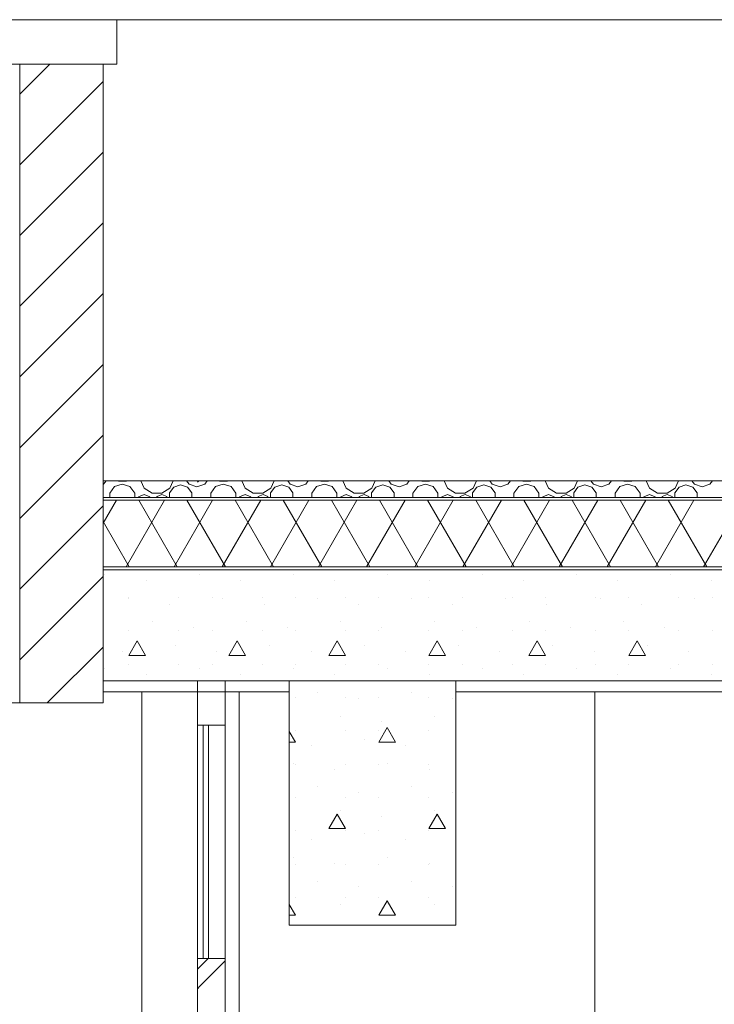
# Model space of a CAD drawing. Extents: x 2506129 to 2506520, y 4550998 to 4551331.
# Drawn here: x 2506165 to 2506167, y 4551138 to 4551140 of the extents above; entities that cross this region are included whole.
import ezdxf

# ---------------------------------------------------------------- set-up
doc = ezdxf.new("R2010")
doc.units = 0
doc.header["$MEASUREMENT"] = 0
doc.layers.get('0').update_dxf_attribs({"linetype": 'CONTINUOUS', "lineweight": 5})

msp = doc.modelspace()

# ---------------------------------------------------------------- linework, layer by layer
at = {"color": 7}
for p, q in [((2506162.9713, 4551140.2067), (2506165.4797, 4551140.2067)), ((2506165.2797, 4551140.2067), (2506165.4797, 4551140.2067)), ((2506165.4797, 4551140.2067), (2506165.4797, 4551140.1267)), ((2506165.4797, 4551140.1267), (2506165.4797, 4551140.2067)), ((2506165.4797, 4551140.2067), (2506175.6297, 4551140.2067)), ((2506165.2797, 4551140.1267), (2506165.4797, 4551140.1267)), ((2506165.3047, 4551140.0727), (2506165.3587, 4551140.1267)), ((2506165.3047, 4551138.9767), (2506165.3047, 4551140.1267)), ((2506165.4547, 4551138.9767), (2506165.4547, 4551140.1267)), ((2506165.4797, 4551140.1267), (2506165.4547, 4551140.1267)), ((2506165.4547, 4551140.1267), (2506165.4547, 4551139.3767)), ((2506165.3047, 4551139.9454), (2506165.4547, 4551140.0954)), ((2506165.3047, 4551139.8182), (2506165.4547, 4551139.9682)), ((2506165.3047, 4551139.6909), (2506165.4547, 4551139.8409)), ((2506165.3047, 4551139.5636), (2506165.4547, 4551139.7136)), ((2506165.3047, 4551139.4363), (2506165.4547, 4551139.5863)), ((2506165.3047, 4551139.309), (2506165.4547, 4551139.459)), ((2506165.4547, 4551139.3767), (2506181.0331, 4551139.3767)), ((2506165.4547, 4551139.3467), (2506165.4547, 4551139.3767)), ((2506165.4547, 4551139.3767), (2506166.7482, 4551139.3767)), ((2506165.4547, 4551139.3703), (2506165.4557, 4551139.3706)), ((2506165.4557, 4551139.3706), (2506165.4601, 4551139.3767)), ((2506165.4753, 4551139.3663), (2506165.4667, 4551139.3545)), ((2506165.4892, 4551139.3708), (2506165.4753, 4551139.3663)), ((2506165.4827, 4551139.3767), (2506165.4832, 4551139.3763)), ((2506165.4832, 4551139.3763), (2506165.4963, 4551139.3763)), ((2506165.5031, 4551139.3663), (2506165.4892, 4551139.3708)), ((2506165.4963, 4551139.3763), (2506165.4967, 4551139.3767)), ((2506165.5117, 4551139.3545), (2506165.5031, 4551139.3663)), ((2506165.5227, 4551139.3767), (2506165.5286, 4551139.3637)), ((2506165.5286, 4551139.3637), (2506165.5431, 4551139.3543)), ((2506165.5604, 4551139.3543), (2506165.5749, 4551139.3637)), ((2506165.5818, 4551139.3655), (2506165.5741, 4551139.3548)), ((2506165.5749, 4551139.3637), (2506165.5809, 4551139.3767)), ((2506165.5943, 4551139.3695), (2506165.5818, 4551139.3655)), ((2506165.6068, 4551139.3655), (2506165.5943, 4551139.3695)), ((2506165.6051, 4551139.3767), (2506165.6095, 4551139.3706)), ((2506165.6146, 4551139.3548), (2506165.6068, 4551139.3655)), ((2506165.6095, 4551139.3706), (2506165.6235, 4551139.3661)), ((2506165.6235, 4551139.3661), (2506165.6376, 4551139.3706)), ((2506165.6247, 4551139.3745), (2506165.627, 4551139.3767)), ((2506165.6247, 4551139.3767), (2506165.6747, 4551139.3767)), ((2506165.6376, 4551139.3706), (2506165.642, 4551139.3767)), ((2506165.6572, 4551139.3663), (2506165.6486, 4551139.3545)), ((2506165.6711, 4551139.3708), (2506165.6572, 4551139.3663)), ((2506165.6645, 4551139.3767), (2506165.665, 4551139.3763)), ((2506165.665, 4551139.3763), (2506165.6781, 4551139.3763)), ((2506165.685, 4551139.3663), (2506165.6711, 4551139.3708)), ((2506165.6781, 4551139.3763), (2506165.6786, 4551139.3767)), ((2506165.6936, 4551139.3545), (2506165.685, 4551139.3663)), ((2506165.7847, 4551139.3767), (2506165.6997, 4551139.3767)), ((2506165.7045, 4551139.3767), (2506165.7105, 4551139.3637)), ((2506165.7105, 4551139.3637), (2506165.725, 4551139.3543)), ((2506165.7422, 4551139.3543), (2506165.7567, 4551139.3637)), ((2506165.7637, 4551139.3655), (2506165.7559, 4551139.3548)), ((2506165.7567, 4551139.3637), (2506165.7627, 4551139.3767)), ((2506165.7762, 4551139.3695), (2506165.7637, 4551139.3655)), ((2506165.7887, 4551139.3655), (2506165.7762, 4551139.3695)), ((2506165.787, 4551139.3767), (2506165.7914, 4551139.3706)), ((2506165.7964, 4551139.3548), (2506165.7887, 4551139.3655)), ((2506165.7914, 4551139.3706), (2506165.8054, 4551139.3661)), ((2506165.8054, 4551139.3661), (2506165.8194, 4551139.3706)), ((2506165.8194, 4551139.3706), (2506165.8238, 4551139.3767)), ((2506165.839, 4551139.3663), (2506165.8304, 4551139.3545)), ((2506165.8529, 4551139.3708), (2506165.839, 4551139.3663)), ((2506165.8464, 4551139.3767), (2506165.8469, 4551139.3763)), ((2506165.8469, 4551139.3763), (2506165.86, 4551139.3763)), ((2506165.8668, 4551139.3663), (2506165.8529, 4551139.3708)), ((2506165.86, 4551139.3763), (2506165.8605, 4551139.3767)), ((2506165.8754, 4551139.3545), (2506165.8668, 4551139.3663)), ((2506165.8864, 4551139.3767), (2506165.8923, 4551139.3637)), ((2506165.8923, 4551139.3637), (2506165.9068, 4551139.3543)), ((2506165.9241, 4551139.3543), (2506165.9386, 4551139.3637)), ((2506165.9455, 4551139.3655), (2506165.9378, 4551139.3548)), ((2506165.9386, 4551139.3637), (2506165.9446, 4551139.3767)), ((2506165.958, 4551139.3695), (2506165.9455, 4551139.3655)), ((2506165.9705, 4551139.3655), (2506165.958, 4551139.3695)), ((2506165.9688, 4551139.3767), (2506165.9732, 4551139.3706)), ((2506165.9783, 4551139.3548), (2506165.9705, 4551139.3655)), ((2506165.9732, 4551139.3706), (2506165.9873, 4551139.3661)), ((2506165.9873, 4551139.3661), (2506166.0013, 4551139.3706)), ((2506166.0013, 4551139.3706), (2506166.0057, 4551139.3767)), ((2506166.0209, 4551139.3663), (2506166.0123, 4551139.3545)), ((2506166.0348, 4551139.3708), (2506166.0209, 4551139.3663)), ((2506166.0282, 4551139.3767), (2506166.0287, 4551139.3763)), ((2506166.0287, 4551139.3763), (2506166.0418, 4551139.3763)), ((2506166.0487, 4551139.3663), (2506166.0348, 4551139.3708)), ((2506166.0418, 4551139.3763), (2506166.0423, 4551139.3767)), ((2506166.0573, 4551139.3545), (2506166.0487, 4551139.3663)), ((2506166.0682, 4551139.3767), (2506166.0742, 4551139.3637)), ((2506166.0742, 4551139.3637), (2506166.0887, 4551139.3543)), ((2506166.3397, 4551139.3767), (2506166.0897, 4551139.3767)), ((2506166.1059, 4551139.3543), (2506166.1205, 4551139.3637)), ((2506166.1274, 4551139.3655), (2506166.1196, 4551139.3548)), ((2506166.1205, 4551139.3637), (2506166.1264, 4551139.3767)), ((2506166.1399, 4551139.3695), (2506166.1274, 4551139.3655)), ((2506166.1524, 4551139.3655), (2506166.1399, 4551139.3695)), ((2506166.1507, 4551139.3767), (2506166.1551, 4551139.3706)), ((2506166.1601, 4551139.3548), (2506166.1524, 4551139.3655)), ((2506166.1551, 4551139.3706), (2506166.1691, 4551139.3661)), ((2506166.1691, 4551139.3661), (2506166.1831, 4551139.3706)), ((2506166.1831, 4551139.3706), (2506166.1876, 4551139.3767)), ((2506166.2027, 4551139.3663), (2506166.1941, 4551139.3545)), ((2506166.2166, 4551139.3708), (2506166.2027, 4551139.3663)), ((2506166.2101, 4551139.3767), (2506166.2106, 4551139.3763)), ((2506166.2106, 4551139.3763), (2506166.2237, 4551139.3763)), ((2506166.2305, 4551139.3663), (2506166.2166, 4551139.3708)), ((2506166.2237, 4551139.3763), (2506166.2242, 4551139.3767)), ((2506166.2391, 4551139.3545), (2506166.2305, 4551139.3663)), ((2506166.2501, 4551139.3767), (2506166.256, 4551139.3637)), ((2506166.256, 4551139.3637), (2506166.2706, 4551139.3543)), ((2506166.2878, 4551139.3543), (2506166.3023, 4551139.3637)), ((2506166.3092, 4551139.3655), (2506166.3015, 4551139.3548)), ((2506166.3023, 4551139.3637), (2506166.3083, 4551139.3767)), ((2506166.3217, 4551139.3695), (2506166.3092, 4551139.3655)), ((2506166.3342, 4551139.3655), (2506166.3217, 4551139.3695)), ((2506166.3325, 4551139.3767), (2506166.3369, 4551139.3706)), ((2506166.342, 4551139.3548), (2506166.3342, 4551139.3655)), ((2506166.3369, 4551139.3706), (2506166.351, 4551139.3661)), ((2506166.351, 4551139.3661), (2506166.365, 4551139.3706)), ((2506166.365, 4551139.3706), (2506166.3694, 4551139.3767)), ((2506166.3846, 4551139.3663), (2506166.376, 4551139.3545)), ((2506166.3985, 4551139.3708), (2506166.3846, 4551139.3663)), ((2506166.3919, 4551139.3767), (2506166.3924, 4551139.3763)), ((2506166.3924, 4551139.3763), (2506166.4055, 4551139.3763)), ((2506166.4124, 4551139.3663), (2506166.3985, 4551139.3708)), ((2506166.4055, 4551139.3763), (2506166.406, 4551139.3767)), ((2506166.421, 4551139.3545), (2506166.4124, 4551139.3663)), ((2506166.4319, 4551139.3767), (2506166.4379, 4551139.3637)), ((2506166.4379, 4551139.3637), (2506166.4524, 4551139.3543)), ((2506166.4697, 4551139.3543), (2506166.4842, 4551139.3637)), ((2506166.4911, 4551139.3655), (2506166.4834, 4551139.3548)), ((2506166.4842, 4551139.3637), (2506166.4901, 4551139.3767)), ((2506166.5036, 4551139.3695), (2506166.4911, 4551139.3655)), ((2506166.5161, 4551139.3655), (2506166.5036, 4551139.3695)), ((2506166.5144, 4551139.3767), (2506166.5188, 4551139.3706)), ((2506166.5238, 4551139.3548), (2506166.5161, 4551139.3655)), ((2506166.5188, 4551139.3706), (2506166.5328, 4551139.3661)), ((2506166.5328, 4551139.3661), (2506166.5468, 4551139.3706)), ((2506166.5468, 4551139.3706), (2506166.5513, 4551139.3767)), ((2506165.4547, 4551139.3467), (2506180.7447, 4551139.3467)), ((2506165.4547, 4551139.3467), (2506180.7447, 4551139.3467)), ((2506165.4547, 4551139.3417), (2506165.4547, 4551139.3467)), ((2506165.4667, 4551139.3545), (2506165.4667, 4551139.3467)), ((2506165.5117, 4551139.3467), (2506165.5117, 4551139.3545)), ((2506165.5186, 4551139.3477), (2506165.5182, 4551139.3467)), ((2506165.5287, 4551139.3519), (2506165.5186, 4551139.3477)), ((2506165.5388, 4551139.3477), (2506165.5287, 4551139.3519)), ((2506165.5392, 4551139.3467), (2506165.5388, 4551139.3477)), ((2506165.5431, 4551139.3543), (2506165.5604, 4551139.3543)), ((2506165.5518, 4551139.3482), (2506165.5511, 4551139.3467)), ((2506165.5606, 4551139.3519), (2506165.5518, 4551139.3482)), ((2506165.5695, 4551139.3482), (2506165.5606, 4551139.3519)), ((2506165.5701, 4551139.3467), (2506165.5695, 4551139.3482)), ((2506165.5741, 4551139.3548), (2506165.5741, 4551139.3467)), ((2506165.6146, 4551139.3467), (2506165.6146, 4551139.3548)), ((2506165.6486, 4551139.3545), (2506165.6486, 4551139.3467)), ((2506165.6936, 4551139.3467), (2506165.6936, 4551139.3545)), ((2506165.7005, 4551139.3477), (2506165.7001, 4551139.3467)), ((2506165.7106, 4551139.3519), (2506165.7005, 4551139.3477)), ((2506165.7207, 4551139.3477), (2506165.7106, 4551139.3519)), ((2506165.7211, 4551139.3467), (2506165.7207, 4551139.3477)), ((2506165.725, 4551139.3543), (2506165.7422, 4551139.3543)), ((2506165.7336, 4551139.3482), (2506165.733, 4551139.3467)), ((2506165.7425, 4551139.3519), (2506165.7336, 4551139.3482)), ((2506165.7513, 4551139.3482), (2506165.7425, 4551139.3519)), ((2506165.752, 4551139.3467), (2506165.7513, 4551139.3482)), ((2506165.7559, 4551139.3548), (2506165.7559, 4551139.3467)), ((2506165.7964, 4551139.3467), (2506165.7964, 4551139.3548)), ((2506165.8304, 4551139.3545), (2506165.8304, 4551139.3467)), ((2506165.8754, 4551139.3467), (2506165.8754, 4551139.3545)), ((2506165.8823, 4551139.3477), (2506165.8819, 4551139.3467)), ((2506165.8924, 4551139.3519), (2506165.8823, 4551139.3477)), ((2506165.9025, 4551139.3477), (2506165.8924, 4551139.3519)), ((2506165.9029, 4551139.3467), (2506165.9025, 4551139.3477)), ((2506165.9068, 4551139.3543), (2506165.9241, 4551139.3543)), ((2506165.9155, 4551139.3482), (2506165.9148, 4551139.3467)), ((2506165.9243, 4551139.3519), (2506165.9155, 4551139.3482)), ((2506165.9332, 4551139.3482), (2506165.9243, 4551139.3519)), ((2506165.9338, 4551139.3467), (2506165.9332, 4551139.3482)), ((2506165.9378, 4551139.3548), (2506165.9378, 4551139.3467)), ((2506165.9783, 4551139.3467), (2506165.9783, 4551139.3548)), ((2506166.0123, 4551139.3545), (2506166.0123, 4551139.3467)), ((2506166.0573, 4551139.3467), (2506166.0573, 4551139.3545)), ((2506166.0642, 4551139.3477), (2506166.0638, 4551139.3467)), ((2506166.0743, 4551139.3519), (2506166.0642, 4551139.3477)), ((2506166.0844, 4551139.3477), (2506166.0743, 4551139.3519)), ((2506166.0848, 4551139.3467), (2506166.0844, 4551139.3477)), ((2506166.0887, 4551139.3543), (2506166.1059, 4551139.3543)), ((2506166.0973, 4551139.3482), (2506166.0967, 4551139.3467)), ((2506166.1062, 4551139.3519), (2506166.0973, 4551139.3482)), ((2506166.1151, 4551139.3482), (2506166.1062, 4551139.3519)), ((2506166.1157, 4551139.3467), (2506166.1151, 4551139.3482)), ((2506166.1196, 4551139.3548), (2506166.1196, 4551139.3467)), ((2506166.1601, 4551139.3467), (2506166.1601, 4551139.3548)), ((2506166.1941, 4551139.3545), (2506166.1941, 4551139.3467)), ((2506166.2391, 4551139.3467), (2506166.2391, 4551139.3545)), ((2506166.246, 4551139.3477), (2506166.2456, 4551139.3467)), ((2506166.2561, 4551139.3519), (2506166.246, 4551139.3477)), ((2506166.2662, 4551139.3477), (2506166.2561, 4551139.3519)), ((2506166.2666, 4551139.3467), (2506166.2662, 4551139.3477)), ((2506166.2706, 4551139.3543), (2506166.2878, 4551139.3543)), ((2506166.2792, 4551139.3482), (2506166.2785, 4551139.3467)), ((2506166.288, 4551139.3519), (2506166.2792, 4551139.3482)), ((2506166.2969, 4551139.3482), (2506166.288, 4551139.3519)), ((2506166.2975, 4551139.3467), (2506166.2969, 4551139.3482)), ((2506166.3015, 4551139.3548), (2506166.3015, 4551139.3467)), ((2506166.342, 4551139.3467), (2506166.342, 4551139.3548)), ((2506166.376, 4551139.3545), (2506166.376, 4551139.3467)), ((2506166.421, 4551139.3467), (2506166.421, 4551139.3545)), ((2506166.4279, 4551139.3477), (2506166.4275, 4551139.3467)), ((2506166.438, 4551139.3519), (2506166.4279, 4551139.3477)), ((2506166.4481, 4551139.3477), (2506166.438, 4551139.3519)), ((2506166.4485, 4551139.3467), (2506166.4481, 4551139.3477)), ((2506166.4524, 4551139.3543), (2506166.4697, 4551139.3543)), ((2506166.461, 4551139.3482), (2506166.4604, 4551139.3467)), ((2506166.4699, 4551139.3519), (2506166.461, 4551139.3482)), ((2506166.4788, 4551139.3482), (2506166.4699, 4551139.3519)), ((2506166.4794, 4551139.3467), (2506166.4788, 4551139.3482)), ((2506166.4834, 4551139.3548), (2506166.4834, 4551139.3467)), ((2506166.5238, 4551139.3467), (2506166.5238, 4551139.3548)), ((2506165.3047, 4551139.1818), (2506165.4547, 4551139.3318)), ((2506165.4547, 4551139.3003), (2506165.4786, 4551139.3417)), ((2506165.4547, 4551139.3417), (2506180.7447, 4551139.3417)), ((2506165.4547, 4551139.2217), (2506165.4547, 4551139.3417)), ((2506165.4547, 4551139.3417), (2506180.7447, 4551139.3417)), ((2506165.496, 4551139.2217), (2506165.5652, 4551139.3417)), ((2506165.5883, 4551139.2217), (2506165.519, 4551139.3417)), ((2506165.5826, 4551139.2217), (2506165.6518, 4551139.3417)), ((2506165.6749, 4551139.2217), (2506165.6057, 4551139.3417)), ((2506165.6692, 4551139.2217), (2506165.7384, 4551139.3417)), ((2506165.7615, 4551139.2217), (2506165.6923, 4551139.3417)), ((2506165.7558, 4551139.2217), (2506165.825, 4551139.3417)), ((2506165.8481, 4551139.2217), (2506165.7789, 4551139.3417)), ((2506165.8424, 4551139.2217), (2506165.9116, 4551139.3417)), ((2506165.9347, 4551139.2217), (2506165.8655, 4551139.3417)), ((2506165.929, 4551139.2217), (2506165.9982, 4551139.3417)), ((2506166.0213, 4551139.2217), (2506165.9521, 4551139.3417)), ((2506166.0156, 4551139.2217), (2506166.0849, 4551139.3417)), ((2506166.1079, 4551139.2217), (2506166.0387, 4551139.3417)), ((2506166.1022, 4551139.2217), (2506166.1715, 4551139.3417)), ((2506166.1945, 4551139.2217), (2506166.1253, 4551139.3417)), ((2506166.1888, 4551139.2217), (2506166.2581, 4551139.3417)), ((2506166.2812, 4551139.2217), (2506166.2119, 4551139.3417)), ((2506166.2754, 4551139.2217), (2506166.3447, 4551139.3417)), ((2506166.3678, 4551139.2217), (2506166.2985, 4551139.3417)), ((2506166.362, 4551139.2217), (2506166.4313, 4551139.3417)), ((2506166.4544, 4551139.2217), (2506166.3851, 4551139.3417)), ((2506166.4486, 4551139.2217), (2506166.5179, 4551139.3417)), ((2506166.541, 4551139.2217), (2506166.4717, 4551139.3417)), ((2506166.5352, 4551139.2217), (2506166.6045, 4551139.3417)), ((2506165.5017, 4551139.2217), (2506165.4547, 4551139.3032)), ((2506165.4547, 4551139.2217), (2506180.7447, 4551139.2217)), ((2506165.4547, 4551139.2217), (2506180.738, 4551139.2217)), ((2506165.4547, 4551139.2167), (2506165.4547, 4551139.2217)), ((2506165.3047, 4551139.0545), (2506165.4547, 4551139.2045)), ((2506165.4547, 4551139.2167), (2506180.7447, 4551139.2167)), ((2506165.4547, 4551139.0167), (2506165.4547, 4551139.2167)), ((2506165.4547, 4551139.2167), (2506180.7447, 4551139.2167)), ((2506165.458, 4551139.2077), (2506165.458, 4551139.2077)), ((2506165.6277, 4551139.2077), (2506165.6277, 4551139.2077)), ((2506165.7974, 4551139.2077), (2506165.7974, 4551139.2077)), ((2506165.9671, 4551139.2077), (2506165.9671, 4551139.2077)), ((2506166.1368, 4551139.2077), (2506166.1368, 4551139.2077)), ((2506166.3065, 4551139.2077), (2506166.3065, 4551139.2077)), ((2506166.4762, 4551139.2077), (2506166.4762, 4551139.2077)), ((2506165.5322, 4551139.1971), (2506165.5322, 4551139.1971)), ((2506165.7019, 4551139.1971), (2506165.7019, 4551139.1971)), ((2506165.8716, 4551139.1971), (2506165.8716, 4551139.1971)), ((2506166.0413, 4551139.1971), (2506166.0413, 4551139.1971)), ((2506166.211, 4551139.1971), (2506166.211, 4551139.1971)), ((2506166.3807, 4551139.1971), (2506166.3807, 4551139.1971)), ((2506166.5504, 4551139.1971), (2506166.5504, 4551139.1971)), ((2506165.5004, 4551139.1653), (2506165.5004, 4551139.1653)), ((2506165.5008, 4551139.1667), (2506165.5008, 4551139.1667)), ((2506165.5746, 4551139.1547), (2506165.5746, 4551139.1547)), ((2506165.5908, 4551139.1667), (2506165.5908, 4551139.1667)), ((2506165.6508, 4551139.1667), (2506165.6508, 4551139.1667)), ((2506165.6701, 4551139.1653), (2506165.6701, 4551139.1653)), ((2506165.7408, 4551139.1667), (2506165.7408, 4551139.1667)), ((2506165.7443, 4551139.1547), (2506165.7443, 4551139.1547)), ((2506165.8008, 4551139.1667), (2506165.8008, 4551139.1667)), ((2506165.8398, 4551139.1653), (2506165.8398, 4551139.1653)), ((2506165.8908, 4551139.1667), (2506165.8908, 4551139.1667)), ((2506165.914, 4551139.1547), (2506165.914, 4551139.1547)), ((2506165.9508, 4551139.1667), (2506165.9508, 4551139.1667)), ((2506166.0095, 4551139.1653), (2506166.0095, 4551139.1653)), ((2506166.0408, 4551139.1667), (2506166.0408, 4551139.1667)), ((2506166.0837, 4551139.1547), (2506166.0837, 4551139.1547)), ((2506166.1008, 4551139.1667), (2506166.1008, 4551139.1667)), ((2506166.1792, 4551139.1653), (2506166.1792, 4551139.1653)), ((2506166.1908, 4551139.1667), (2506166.1908, 4551139.1667)), ((2506166.2508, 4551139.1667), (2506166.2508, 4551139.1667)), ((2506166.2534, 4551139.1547), (2506166.2534, 4551139.1547)), ((2506166.3408, 4551139.1667), (2506166.3408, 4551139.1667)), ((2506166.3489, 4551139.1653), (2506166.3489, 4551139.1653)), ((2506166.4008, 4551139.1667), (2506166.4008, 4551139.1667)), ((2506166.4232, 4551139.1547), (2506166.4232, 4551139.1547)), ((2506166.4908, 4551139.1667), (2506166.4908, 4551139.1667)), ((2506166.5186, 4551139.1653), (2506166.5186, 4551139.1653)), ((2506166.5508, 4551139.1667), (2506166.5508, 4551139.1667)), ((2506165.5428, 4551139.1229), (2506165.5428, 4551139.1229)), ((2506165.7125, 4551139.1229), (2506165.7125, 4551139.1229)), ((2506165.8822, 4551139.1229), (2506165.8822, 4551139.1229)), ((2506166.0519, 4551139.1229), (2506166.0519, 4551139.1229)), ((2506166.2216, 4551139.1229), (2506166.2216, 4551139.1229)), ((2506166.3913, 4551139.1229), (2506166.3913, 4551139.1229)), ((2506165.5008, 4551139.1067), (2506165.5008, 4551139.1067)), ((2506165.5908, 4551139.1067), (2506165.5908, 4551139.1067)), ((2506165.617, 4551139.1123), (2506165.617, 4551139.1123)), ((2506165.6508, 4551139.1067), (2506165.6508, 4551139.1067)), ((2506165.7408, 4551139.1067), (2506165.7408, 4551139.1067)), ((2506165.7868, 4551139.1123), (2506165.7868, 4551139.1123)), ((2506165.8008, 4551139.1067), (2506165.8008, 4551139.1067)), ((2506165.8908, 4551139.1067), (2506165.8908, 4551139.1067)), ((2506165.9508, 4551139.1067), (2506165.9508, 4551139.1067)), ((2506165.9565, 4551139.1123), (2506165.9565, 4551139.1123)), ((2506166.0408, 4551139.1067), (2506166.0408, 4551139.1067)), ((2506166.1008, 4551139.1067), (2506166.1008, 4551139.1067)), ((2506166.1262, 4551139.1123), (2506166.1262, 4551139.1123)), ((2506166.1908, 4551139.1067), (2506166.1908, 4551139.1067)), ((2506166.2508, 4551139.1067), (2506166.2508, 4551139.1067)), ((2506166.2959, 4551139.1123), (2506166.2959, 4551139.1123)), ((2506166.3408, 4551139.1067), (2506166.3408, 4551139.1067)), ((2506166.4008, 4551139.1067), (2506166.4008, 4551139.1067)), ((2506166.4656, 4551139.1123), (2506166.4656, 4551139.1123)), ((2506166.4908, 4551139.1067), (2506166.4908, 4551139.1067)), ((2506166.5508, 4551139.1067), (2506166.5508, 4551139.1067)), ((2506165.5008, 4551139.0623), (2506165.5158, 4551139.0883)), ((2506165.5308, 4551139.0623), (2506165.5158, 4551139.0883)), ((2506165.5852, 4551139.0804), (2506165.5852, 4551139.0804)), ((2506165.6808, 4551139.0623), (2506165.6958, 4551139.0883)), ((2506165.7108, 4551139.0623), (2506165.6958, 4551139.0883)), ((2506165.7549, 4551139.0804), (2506165.7549, 4551139.0804)), ((2506165.8608, 4551139.0623), (2506165.8758, 4551139.0883)), ((2506165.8908, 4551139.0623), (2506165.8758, 4551139.0883)), ((2506165.9246, 4551139.0804), (2506165.9246, 4551139.0804)), ((2506166.0408, 4551139.0623), (2506166.0558, 4551139.0883)), ((2506166.0708, 4551139.0623), (2506166.0558, 4551139.0883)), ((2506166.0943, 4551139.0804), (2506166.0943, 4551139.0804)), ((2506166.2208, 4551139.0623), (2506166.2358, 4551139.0883)), ((2506166.2508, 4551139.0623), (2506166.2358, 4551139.0883)), ((2506166.2641, 4551139.0804), (2506166.2641, 4551139.0804)), ((2506166.4008, 4551139.0623), (2506166.4158, 4551139.0883)), ((2506166.4308, 4551139.0623), (2506166.4158, 4551139.0883)), ((2506166.4338, 4551139.0804), (2506166.4338, 4551139.0804)), ((2506165.3542, 4551138.9767), (2506165.4547, 4551139.0772)), ((2506165.4898, 4551139.0698), (2506165.4898, 4551139.0698)), ((2506165.5008, 4551139.0623), (2506165.5308, 4551139.0623)), ((2506165.6595, 4551139.0698), (2506165.6595, 4551139.0698)), ((2506165.6808, 4551139.0623), (2506165.7108, 4551139.0623)), ((2506165.8292, 4551139.0698), (2506165.8292, 4551139.0698)), ((2506165.8608, 4551139.0623), (2506165.8908, 4551139.0623)), ((2506165.9989, 4551139.0698), (2506165.9989, 4551139.0698)), ((2506166.0408, 4551139.0623), (2506166.0708, 4551139.0623)), ((2506166.1686, 4551139.0698), (2506166.1686, 4551139.0698)), ((2506166.2208, 4551139.0623), (2506166.2508, 4551139.0623)), ((2506166.3383, 4551139.0698), (2506166.3383, 4551139.0698)), ((2506166.4008, 4551139.0623), (2506166.4308, 4551139.0623)), ((2506166.508, 4551139.0698), (2506166.508, 4551139.0698)), ((2506165.5008, 4551139.0467), (2506165.5008, 4551139.0467)), ((2506165.5908, 4551139.0467), (2506165.5908, 4551139.0467)), ((2506165.6508, 4551139.0467), (2506165.6508, 4551139.0467)), ((2506165.7408, 4551139.0467), (2506165.7408, 4551139.0467)), ((2506165.8008, 4551139.0467), (2506165.8008, 4551139.0467)), ((2506165.8908, 4551139.0467), (2506165.8908, 4551139.0467)), ((2506165.9508, 4551139.0467), (2506165.9508, 4551139.0467)), ((2506166.0408, 4551139.0467), (2506166.0408, 4551139.0467)), ((2506166.1008, 4551139.0467), (2506166.1008, 4551139.0467)), ((2506166.1908, 4551139.0467), (2506166.1908, 4551139.0467)), ((2506166.2508, 4551139.0467), (2506166.2508, 4551139.0467)), ((2506166.3408, 4551139.0467), (2506166.3408, 4551139.0467)), ((2506166.4008, 4551139.0467), (2506166.4008, 4551139.0467)), ((2506166.4908, 4551139.0467), (2506166.4908, 4551139.0467)), ((2506166.5508, 4551139.0467), (2506166.5508, 4551139.0467)), ((2506165.458, 4551139.038), (2506165.458, 4551139.038)), ((2506165.5322, 4551139.0274), (2506165.5322, 4551139.0274)), ((2506165.6277, 4551139.038), (2506165.6277, 4551139.038)), ((2506165.7019, 4551139.0274), (2506165.7019, 4551139.0274)), ((2506165.7974, 4551139.038), (2506165.7974, 4551139.038)), ((2506165.8716, 4551139.0274), (2506165.8716, 4551139.0274)), ((2506165.9671, 4551139.038), (2506165.9671, 4551139.038)), ((2506166.0413, 4551139.0274), (2506166.0413, 4551139.0274)), ((2506166.1368, 4551139.038), (2506166.1368, 4551139.038)), ((2506166.211, 4551139.0274), (2506166.211, 4551139.0274)), ((2506166.3065, 4551139.038), (2506166.3065, 4551139.038)), ((2506166.3807, 4551139.0274), (2506166.3807, 4551139.0274)), ((2506166.4762, 4551139.038), (2506166.4762, 4551139.038)), ((2506166.5504, 4551139.0274), (2506166.5504, 4551139.0274)), ((2506165.4547, 4551139.0167), (2506165.7897, 4551139.0167)), ((2506165.4547, 4551139.0167), (2506181.0347, 4551139.0167)), ((2506165.4547, 4551138.9967), (2506165.4547, 4551139.0167)), ((2506165.6247, 4551138.9367), (2506165.6247, 4551139.0167)), ((2506165.6247, 4551139.0167), (2506165.6747, 4551139.0167)), ((2506165.6247, 4551139.0167), (2506165.6747, 4551139.0167)), ((2506165.6747, 4551138.9367), (2506165.6747, 4551139.0167)), ((2506165.7897, 4551138.5767), (2506165.7897, 4551139.0167)), ((2506165.7897, 4551138.9967), (2506165.7897, 4551139.0167)), ((2506165.7897, 4551139.0167), (2506166.0897, 4551139.0167)), ((2506166.0897, 4551138.5767), (2506166.0897, 4551139.0167)), ((2506166.0897, 4551139.0167), (2506169.7897, 4551139.0167)), ((2506166.0897, 4551138.9967), (2506166.0897, 4551139.0167)), ((2506165.5247, 4551138.9967), (2506165.4547, 4551138.9967)), ((2506165.4547, 4551138.9967), (2506165.4547, 4551138.9767)), ((2506165.4547, 4551138.9967), (2506165.7897, 4551138.9967)), ((2506165.6247, 4551138.9967), (2506165.5247, 4551138.9967)), ((2506165.5247, 4551138.9967), (2506165.5247, 4551136.0767)), ((2506165.5247, 4551136.0767), (2506165.5247, 4551138.9967)), ((2506165.5247, 4551136.0767), (2506165.5247, 4551138.9967)), ((2506165.6247, 4551136.0767), (2506165.6247, 4551138.9967)), ((2506165.6997, 4551138.9967), (2506165.6747, 4551138.9967)), ((2506165.6747, 4551138.9967), (2506165.6747, 4551136.0767)), ((2506165.6997, 4551136.0767), (2506165.6997, 4551138.9967)), ((2506165.6997, 4551138.9967), (2506165.6997, 4551136.0767)), ((2506165.7897, 4551138.9967), (2506165.6997, 4551138.9967)), ((2506165.6997, 4551138.9967), (2506165.6997, 4551136.0767)), ((2506165.7897, 4551138.5767), (2506165.7897, 4551138.9967)), ((2506165.8398, 4551138.9956), (2506165.8398, 4551138.9956)), ((2506166.0095, 4551138.9956), (2506166.0095, 4551138.9956)), ((2506166.3397, 4551138.9967), (2506166.0897, 4551138.9967)), ((2506166.0897, 4551138.9967), (2506166.0897, 4551138.5767)), ((2506166.0897, 4551138.9967), (2506169.7897, 4551138.9967)), ((2506166.3397, 4551136.0767), (2506166.3397, 4551138.9967)), ((2506166.3397, 4551136.0767), (2506166.3397, 4551138.9967)), ((2506166.3397, 4551138.9967), (2506166.3397, 4551136.0767)), ((2506169.7897, 4551138.9967), (2506166.3397, 4551138.9967)), ((2506162.2613, 4551138.9767), (2506165.3047, 4551138.9767)), ((2506165.4547, 4551138.9767), (2506164.3547, 4551138.9767)), ((2506165.3047, 4551138.9767), (2506165.4547, 4551138.9767)), ((2506165.8008, 4551138.9867), (2506165.8008, 4551138.9867)), ((2506165.8908, 4551138.9867), (2506165.8908, 4551138.9867)), ((2506165.914, 4551138.985), (2506165.914, 4551138.985)), ((2506165.9508, 4551138.9867), (2506165.9508, 4551138.9867)), ((2506166.0408, 4551138.9867), (2506166.0408, 4551138.9867)), ((2506166.0837, 4551138.985), (2506166.0837, 4551138.985)), ((2506165.8822, 4551138.9532), (2506165.8822, 4551138.9532)), ((2506165.9565, 4551138.9426), (2506165.9565, 4551138.9426)), ((2506166.0519, 4551138.9532), (2506166.0519, 4551138.9532)), ((2506165.6247, 4551138.9367), (2506165.6247, 4551138.5167)), ((2506165.6347, 4551138.9367), (2506165.6247, 4551138.9367)), ((2506165.6247, 4551138.9367), (2506165.6247, 4551138.5167)), ((2506165.6247, 4551138.9367), (2506165.6747, 4551138.9367)), ((2506165.6347, 4551138.5167), (2506165.6347, 4551138.9367)), ((2506165.6347, 4551138.9367), (2506165.6447, 4551138.9367)), ((2506165.6347, 4551138.5167), (2506165.6347, 4551138.9367)), ((2506165.6747, 4551138.9367), (2506165.6447, 4551138.9367)), ((2506165.6447, 4551138.9367), (2506165.6447, 4551138.5167)), ((2506165.6447, 4551138.5167), (2506165.6447, 4551138.9367)), ((2506165.6747, 4551138.5167), (2506165.6747, 4551138.9367)), ((2506165.6747, 4551138.9367), (2506165.6747, 4551138.5167)), ((2506165.8008, 4551138.9064), (2506165.7897, 4551138.9256)), ((2506165.8008, 4551138.9267), (2506165.8008, 4551138.9267)), ((2506165.8908, 4551138.9267), (2506165.8908, 4551138.9267)), ((2506165.9508, 4551138.9064), (2506165.9658, 4551138.9324)), ((2506165.9508, 4551138.9267), (2506165.9508, 4551138.9267)), ((2506165.9808, 4551138.9064), (2506165.9658, 4551138.9324)), ((2506166.0408, 4551138.9267), (2506166.0408, 4551138.9267)), ((2506165.7897, 4551138.9064), (2506165.8008, 4551138.9064)), ((2506165.9246, 4551138.9107), (2506165.9246, 4551138.9107)), ((2506165.9508, 4551138.9064), (2506165.9808, 4551138.9064)), ((2506165.8292, 4551138.9001), (2506165.8292, 4551138.9001)), ((2506165.9989, 4551138.9001), (2506165.9989, 4551138.9001)), ((2506165.7974, 4551138.8683), (2506165.7974, 4551138.8683)), ((2506165.9671, 4551138.8683), (2506165.9671, 4551138.8683)), ((2506165.8008, 4551138.8667), (2506165.8008, 4551138.8667)), ((2506165.8716, 4551138.8577), (2506165.8716, 4551138.8577)), ((2506165.8908, 4551138.8667), (2506165.8908, 4551138.8667)), ((2506165.9508, 4551138.8667), (2506165.9508, 4551138.8667)), ((2506166.0408, 4551138.8667), (2506166.0408, 4551138.8667)), ((2506166.0413, 4551138.8577), (2506166.0413, 4551138.8577)), ((2506165.8398, 4551138.8259), (2506165.8398, 4551138.8259)), ((2506165.914, 4551138.8153), (2506165.914, 4551138.8153)), ((2506166.0095, 4551138.8259), (2506166.0095, 4551138.8259)), ((2506166.0837, 4551138.8153), (2506166.0837, 4551138.8153)), ((2506165.8008, 4551138.8067), (2506165.8008, 4551138.8067)), ((2506165.8908, 4551138.8067), (2506165.8908, 4551138.8067)), ((2506165.9508, 4551138.8067), (2506165.9508, 4551138.8067)), ((2506166.0408, 4551138.8067), (2506166.0408, 4551138.8067)), ((2506165.8822, 4551138.7835), (2506165.8822, 4551138.7835)), ((2506166.0519, 4551138.7835), (2506166.0519, 4551138.7835)), ((2506165.8608, 4551138.7505), (2506165.8758, 4551138.7765)), ((2506165.8908, 4551138.7505), (2506165.8758, 4551138.7765)), ((2506165.9565, 4551138.7729), (2506165.9565, 4551138.7729)), ((2506166.0408, 4551138.7505), (2506166.0558, 4551138.7765)), ((2506166.0708, 4551138.7505), (2506166.0558, 4551138.7765)), ((2506165.8008, 4551138.7467), (2506165.8008, 4551138.7467)), ((2506165.8608, 4551138.7505), (2506165.8908, 4551138.7505)), ((2506165.8908, 4551138.7467), (2506165.8908, 4551138.7467)), ((2506165.9508, 4551138.7467), (2506165.9508, 4551138.7467)), ((2506166.0408, 4551138.7505), (2506166.0708, 4551138.7505)), ((2506166.0408, 4551138.7467), (2506166.0408, 4551138.7467)), ((2506165.8292, 4551138.7304), (2506165.8292, 4551138.7304)), ((2506165.9246, 4551138.741), (2506165.9246, 4551138.741)), ((2506165.9989, 4551138.7304), (2506165.9989, 4551138.7304)), ((2506165.7974, 4551138.6986), (2506165.7974, 4551138.6986)), ((2506165.9671, 4551138.6986), (2506165.9671, 4551138.6986)), ((2506165.8008, 4551138.6867), (2506165.8008, 4551138.6867)), ((2506165.8716, 4551138.688), (2506165.8716, 4551138.688)), ((2506165.8908, 4551138.6867), (2506165.8908, 4551138.6867)), ((2506165.9508, 4551138.6867), (2506165.9508, 4551138.6867)), ((2506166.0408, 4551138.6867), (2506166.0408, 4551138.6867)), ((2506166.0413, 4551138.688), (2506166.0413, 4551138.688)), ((2506165.8398, 4551138.6562), (2506165.8398, 4551138.6562)), ((2506166.0095, 4551138.6562), (2506166.0095, 4551138.6562)), ((2506165.914, 4551138.6456), (2506165.914, 4551138.6456)), ((2506166.0837, 4551138.6456), (2506166.0837, 4551138.6456)), ((2506165.8008, 4551138.6267), (2506165.8008, 4551138.6267)), ((2506165.8908, 4551138.6267), (2506165.8908, 4551138.6267)), ((2506165.9508, 4551138.6267), (2506165.9508, 4551138.6267)), ((2506165.9508, 4551138.5946), (2506165.9658, 4551138.6206)), ((2506165.9808, 4551138.5946), (2506165.9658, 4551138.6206)), ((2506166.0408, 4551138.6267), (2506166.0408, 4551138.6267)), ((2506165.8008, 4551138.5946), (2506165.7897, 4551138.6138)), ((2506165.8822, 4551138.6138), (2506165.8822, 4551138.6138)), ((2506165.9565, 4551138.6032), (2506165.9565, 4551138.6032)), ((2506166.0519, 4551138.6138), (2506166.0519, 4551138.6138)), ((2506165.7897, 4551138.5946), (2506165.8008, 4551138.5946)), ((2506165.9508, 4551138.5946), (2506165.9808, 4551138.5946)), ((2506166.0897, 4551138.5767), (2506165.7897, 4551138.5767)), ((2506165.7897, 4551138.5767), (2506166.0897, 4551138.5767)), ((2506165.6247, 4551138.5167), (2506165.6347, 4551138.5167)), ((2506165.6247, 4551138.4977), (2506165.6438, 4551138.5167)), ((2506165.6247, 4551138.4667), (2506165.6247, 4551138.5167)), ((2506165.6247, 4551138.5167), (2506165.6747, 4551138.5167)), ((2506165.6347, 4551138.5167), (2506165.6447, 4551138.5167)), ((2506165.6447, 4551138.5167), (2506165.6747, 4551138.5167)), ((2506165.6747, 4551138.4667), (2506165.6747, 4551138.5167)), ((2506165.6291, 4551138.4667), (2506165.6747, 4551138.5123)), ((2506165.6247, 4551138.4623), (2506165.6291, 4551138.4667)), ((2506165.6247, 4551138.3867), (2506165.6247, 4551138.4667)), ((2506165.6747, 4551138.3867), (2506165.6747, 4551138.4667))]:
    msp.add_line(p, q, dxfattribs=at)

doc.saveas('drawing.dxf')
